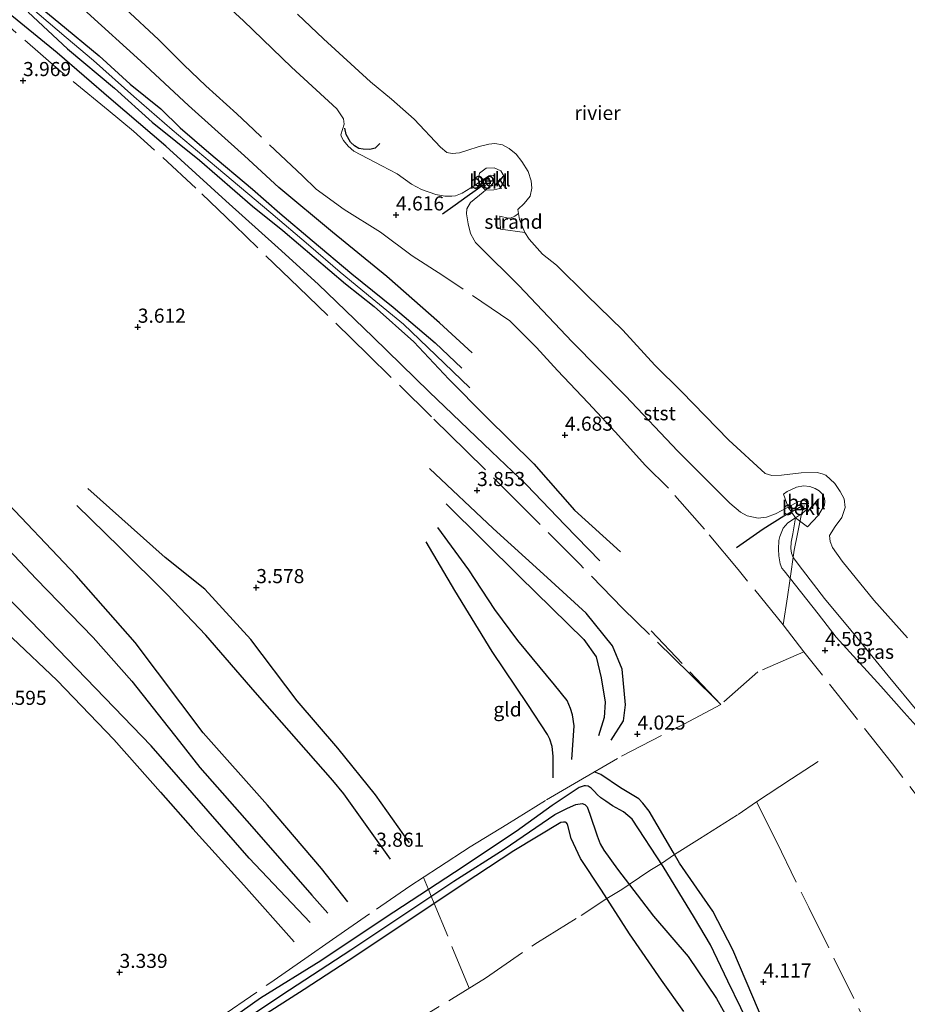
# Model space of a CAD drawing. Units: metres. Extents: x 202628 to 206293, y 474998 to 481251.
# Drawn here: x 204808 to 204966, y 476268 to 476442 of the extents above; entities that cross this region are included whole.
import ezdxf
from ezdxf.enums import TextEntityAlignment as Align

# ---------------------------------------------------------------- set-up
doc = ezdxf.new("R2010")
doc.units = ezdxf.units.M
doc.linetypes.add('IE-TERREINAFSCHEIDING', pattern=[10, 8, -2])
doc.linetypes.add('VW-6060_STREEP', pattern=[1.2, 0.6, -0.6])
doc.layers.get('0').update_dxf_attribs({"lineweight": 25})
for name, color, linetype in [('B-ME-GW-GRONDWERKLIJN-L-B1', 10, 'Continuous'), ('B-ME-GW-HOOGTEPUNT-S-B1', 10, 'Continuous'), ('B-ME-OG-BREUK-L-B1', 10, 'Continuous'), ('B-ME-VV-KRIBBEN-L-B1', 10, 'Continuous')]:
    doc.layers.add(name, color=color, linetype=linetype)
for name, color, linetype, lineweight in [('B-ME-GW-KRUINLIJN-L-B1', 93, 'Continuous', 18), ('B-ME-IE-GRASLAND-GV-B6', 93, 'Continuous', 18), ('B-ME-IE-GRONDWERKLIJN-GROND_INGERICHT-GV-B6', 253, 'Continuous', 18), ('B-ME-IE-GRONDWERKLIJN-GROND_NIETINGERICHT-GV-B6', 253, 'Continuous', 18), ('B-ME-IE-TERREINAFSCHEIDING-RASTERHEKWERK-L-B1', 8, 'IE-TERREINAFSCHEIDING', 18), ('B-ME-OB-BEKLEDING-GV-B6', 253, 'Continuous', 18), ('B-ME-OB-WATERLIJN-L-B1', 133, 'OB-WATERLIJN', 18), ('B-ME-OG-WATER-GV-B6', 153, 'Continuous', 18), ('B-ME-VW-MARKERING-BEBAKENING-S-B1', 255, 'VW-6060_STREEP', 18)]:
    doc.layers.add(name, color=color, linetype=linetype, lineweight=lineweight)
doc.styles.add('NLCS-ISO', font='NLCS-ISO.TTF')
doc.linetypes.add('OB-WATERLIJN', pattern='A,10,[32,NLCS.SHX,S=2,R=0,X=0,Y=0],-12', length=22)

# ---------------------------------------------------------------- blocks, each defined once
blk = doc.blocks.new('hoogtepunt')
for p, q in [((-0.5, 0), (0.5, 0)), ((0, 0.5), (0, -0.5))]:
    blk.add_line(p, q)
blk = doc.blocks.new('dtb')
blk.add_circle((0, 0), 0.75)

msp = doc.modelspace()

# ---------------------------------------------------------------- linework, layer by layer
at = {"layer": 'B-ME-GW-GRONDWERKLIJN-L-B1'}
for points in [[(204809.4732, 476446.5221, 4.6352), (204815.4144, 476441.5646, 4.6385), (204822.5594, 476435.6498, 4.6723), (204828.0446, 476430.6, 4.6671), (204833.4943, 476426.2279, 4.6456), (204836.9258, 476422.8885, 4.7685), (204841.9875, 476418.4977, 4.7392), (204849.7287, 476412.0151, 4.7789), (204854.6008, 476407.7674, 4.7782), (204860.2887, 476402.9046, 4.7594), (204867.3314, 476397.0028, 4.7321), (204874.6845, 476391.0959, 4.7776), (204882.1278, 476384.7645, 4.8068), (204886.8432, 476380.2868, 4.8016)], [(204809.9669, 476443.3564, 4.6027), (204816.9297, 476436.9075, 4.5468), (204825.2495, 476429.9367, 4.6001), (204831.9611, 476423.8943, 4.6255), (204840.3435, 476417.1313, 4.6372), (204849.7504, 476409.0222, 4.7204), (204855.1255, 476404.686, 4.6658), (204866.1979, 476395.23, 4.6989), (204871.298, 476391.2164, 4.7516), (204878.3253, 476384.9439, 4.7321), (204884.5261, 476378.3439, 4.6931), (204891.1394, 476371.699, 4.6957), (204899.5827, 476363.3733, 4.6619), (204906.7812, 476355.1551, 4.6625), (204914.9597, 476347.7527, 4.5917)], [(204866.6058, 476285.7197, 3.6953), (204861.9628, 476291.6707, 3.8052), (204852.3859, 476302.8803, 3.8559), (204841.0102, 476315.702, 3.8045), (204828.9307, 476331.7025, 3.7584), (204818.4633, 476343.5344, 3.7538), (204804.3191, 476358.4445, 3.7707), (204792.333, 476369.3776, 3.709), (204777.6745, 476384.3408, 3.7194), (204763.4227, 476398.1379, 3.6719), (204750.5992, 476408.6202, 3.5978), (204741.5092, 476416.486, 3.5582)], [(204736.4794, 476400.4006, 3.642), (204746.9253, 476389.1875, 3.7909), (204757.9726, 476378.3272, 3.7857), (204770.5604, 476366.4271, 3.837), (204779.1877, 476358.346, 3.8136), (204790.2562, 476348.1555, 3.7317), (204797.8582, 476341.2007, 3.7902), (204807.1505, 476332.539, 3.6966), (204815.1233, 476324.9711, 3.6849), (204825.1823, 476314.4956, 3.8019), (204833.4401, 476305.1469, 3.72), (204839.1611, 476298.6944, 3.72), (204848.1871, 476288.6738, 3.7434), (204857.1221, 476278.681, 3.7083)], [(204913.2675, 476314.3642, 3.7696), (204915.4718, 476317.808, 3.8177), (204915.8588, 476320.6613, 3.8619), (204915.2581, 476326.9941, 3.9067), (204913.544, 476331.0905, 3.9568), (204908.8582, 476336.8582, 3.9607), (204901.287, 476343.8075, 3.9041), (204892.3706, 476351.9158, 3.8034), (204881.12, 476362.5087, 3.7208)], [(204874.1959, 476293.3275, 3.8253), (204865.9078, 476304.9027, 3.8253), (204863.9572, 476307.2674, 3.7434), (204850.1816, 476322.884, 3.72), (204841.4803, 476332.9612, 3.7785), (204834.54, 476340.279, 3.7785), (204826.1383, 476348.5531, 3.7434), (204818.6091, 476355.952, 3.7902)], [(204902.9988, 476307.7396, 3.7696), (204902.9993, 476311.5715, 3.7618), (204902.8325, 476313.2555, 3.767), (204902.4461, 476314.5474, 3.7663), (204902.0232, 476315.3932, 3.7826), (204898.5222, 476320.7006, 3.7442), (204892.1931, 476330.1018, 3.6903), (204885.6123, 476340.9327, 3.6831), (204880.53, 476349.5008, 3.6344)], [(204941.7684, 476261.0101, 4.0038), (204934.872, 476277.2379, 3.9134), (204931.3216, 476284.0802, 3.994), (204928.4708, 476288.1354, 3.996), (204925.4019, 476292.5737, 4.033), (204924.2947, 476294.5393, 4.0194), (204920.0484, 476301.8076, 3.968), (204918.9126, 476303.1984, 3.9446), (204918.1875, 476303.9661, 3.9381), (204914.9475, 476305.9607, 3.8348), (204911.4616, 476308.2871, 3.7158), (204910.2519, 476308.7605, 3.708)], [(204926.1444, 476266.3307, 4.1344), (204922.2162, 476271.8335, 4.1259), (204916.5567, 476280.0768, 4.0622), (204911.5812, 476287.8058, 3.9803), (204907.8771, 476293.3895, 3.8659), (204906.1914, 476296.9435, 3.875), (204905.531, 476299.483, 3.8991), (204905.3378, 476299.7926, 3.903), (204905.2071, 476299.8619, 3.9114), (204904.8519, 476299.8772, 3.9153), (204904.3775, 476299.825, 3.9199), (204896.0693, 476294.7947, 3.9439), (204887.0588, 476288.8811, 3.786), (204872.8385, 476279.3754, 3.9082), (204866.6756, 476275.2939, 3.6098), (204858.8689, 476270.2036, 3.7743), (204846.2426, 476262.1299, 3.4694)]]:
    msp.add_polyline3d(points, dxfattribs=at)
at = {"layer": 'B-ME-GW-KRUINLIJN-L-B1'}
for points in [[(204743.9998, 476503.8636, 4.6593), (204748.0085, 476500.006, 4.6638), (204755.5938, 476492.9216, 4.6619), (204761.8064, 476487.1337, 4.6255), (204769.3528, 476479.9622, 4.606), (204773.29, 476476.7321, 4.567), (204780.533, 476470.8589, 4.684), (204785.1639, 476467.0551, 4.6112), (204792.531, 476460.6043, 4.6326), (204798.6325, 476454.8869, 4.6807), (204804.433, 476449.4465, 4.63), (204810.3229, 476444.3505, 4.6521), (204816.7057, 476438.8863, 4.7282), (204821.5338, 476434.7906, 4.7184), (204828.6776, 476428.4392, 4.7516), (204835.515, 476422.5004, 4.7217), (204843.3394, 476415.9327, 4.7951), (204852.9737, 476407.8374, 4.8276), (204859.6311, 476402.1492, 4.7769), (204865.2526, 476397.3279, 4.8335), (204870.9396, 476392.6178, 4.8094), (204876.4898, 476388.0764, 4.801), (204882.2279, 476382.5803, 4.8595), (204888.2265, 476376.8024, 4.8458)], [(204971.5968, 476312.2181, 4.1939), (204965.1895, 476319.2605, 4.3505), (204961.0586, 476323.955, 4.3622), (204953.1628, 476332.6457, 4.3492), (204949.9535, 476336.7516, 4.172), (204943.937, 476344.4004, 4.1096), (204943.548, 476344.8663, 4.094), (204943.225, 476345.6044, 4.094), (204942.9817, 476347.0168, 4.0628), (204942.9422, 476348.2515, 4.0628), (204943.0288, 476349.7595, 4.016), (204943.1781, 476350.485, 4.0004), (204943.7781, 476351.9207, 3.9614), (204944.6069, 476352.8678, 3.86), (204945.9471, 476353.7568, 3.7698), (204947.0421, 476354.4832, 3.6962), (204947.8539, 476355.1187, 3.644), (204948.1234, 476355.6569, 3.5712), (204948.1484, 476356.3889, 3.5419), (204947.8872, 476356.7672, 3.5673), (204947.4688, 476356.8557, 3.5725), (204946.5063, 476356.6576, 3.5939), (204944.6653, 476355.6848, 3.7356), (204942.4118, 476354.4941, 3.9092), (204940.8426, 476353.9182, 3.9752), (204939.3238, 476353.741, 4.0324), (204937.3799, 476354.1532, 4.0655), (204936.2125, 476354.8097, 4.0935), (204934.3199, 476356.3587, 4.131), (204925.1104, 476365.6023, 4.028), (204915.8199, 476375.399, 4.0561), (204906.3888, 476384.9404, 4.0561), (204896.9501, 476394.9638, 3.8502), (204889.9468, 476401.8799, 3.8689), (204889.2608, 476402.5802, 3.8689), (204889.0132, 476402.9981, 3.8689), (204888.3802, 476404.1572, 3.8689), (204887.9556, 476405.862, 3.8876), (204887.6747, 476407.6172, 4.1216), (204887.733, 476408.5101, 3.9531), (204888.3498, 476409.6675, 3.9625), (204890.6309, 476411.464, 3.7285), (204891.0396, 476411.8362, 3.6812), (204892.2311, 476412.9215, 3.6368), (204892.5945, 476413.5646, 3.6303), (204892.6371, 476414.2086, 3.6303), (204892.4496, 476414.4625, 3.6303), (204891.9415, 476414.467, 3.6303), (204891.5988, 476414.3838, 3.6303), (204889.8461, 476413.1722, 3.6812), (204889.176, 476412.709, 3.7493), (204886.8843, 476411.3152, 3.9014), (204885.7305, 476410.8433, 3.9287), (204885.0604, 476410.7896, 3.9261), (204883.8277, 476410.7755, 3.9644), (204882.2415, 476411.0727, 3.9631), (204879.6614, 476411.9629, 4.0145), (204877.9218, 476412.9159, 4.0925), (204875.366, 476414.7287, 4.1523), (204872.6319, 476416.1535, 4.1393), (204867.7064, 476418.7694, 4.2238), (204866.6724, 476419.6316, 4.2251), (204865.8311, 476420.6611, 4.2283), (204865.4962, 476421.2684, 4.2283), (204865.3958, 476421.6401, 4.2257), (204865.9807, 476423.5295, 3.87), (204865.8574, 476424.4677, 3.87), (204864.6484, 476426.2324, 3.87), (204856.6653, 476433.6302, 3.87), (204848.1614, 476441.8263, 3.87), (204840.336, 476449.0277, 4.0416)]]:
    msp.add_polyline3d(points, dxfattribs=at)
at = {"layer": 'B-ME-IE-GRASLAND-GV-B6'}
msp.add_polyline3d([(204971.5968, 476312.2181, 4.1939), (204965.1895, 476319.2605, 4.3505), (204961.0586, 476323.955, 4.3622), (204953.1628, 476332.6457, 4.3492), (204949.9535, 476336.7516, 4.172), (204943.937, 476344.4004, 4.1096), (204943.548, 476344.8663, 4.094), (204943.225, 476345.6044, 4.094), (204942.9817, 476347.0168, 4.0628), (204942.9422, 476348.2515, 4.0628), (204943.0288, 476349.7595, 4.016), (204943.1781, 476350.485, 4.0004), (204943.7781, 476351.9207, 3.9614), (204944.6069, 476352.8678, 3.86), (204945.9471, 476353.7568, 3.7698), (204945.503, 476350.9631, 3.6692), (204945.1686, 476349.4402, 3.6692), (204945.1116, 476348.357, 3.6692), (204945.2294, 476347.4945, 3.6692), (204945.525, 476346.7326, 3.6692), (204947.1827, 476344.558, 3.743), (204951.0961, 476339.4876, 3.8179), (204955.7929, 476333.8599, 3.743), (204962.3541, 476325.7788, 3.9677), (204967.7449, 476319.315, 3.8741)], dxfattribs=at)
at = {"layer": 'B-ME-IE-GRONDWERKLIJN-GROND_INGERICHT-GV-B6'}
for points in [[(204840.336, 476449.0277, 4.0416), (204848.1614, 476441.8263, 3.87), (204856.6653, 476433.6302, 3.87), (204864.6484, 476426.2324, 3.87), (204865.8574, 476424.4677, 3.87), (204865.9807, 476423.5295, 3.87), (204865.3958, 476421.6401, 4.2257), (204865.4962, 476421.2684, 4.2283), (204865.8311, 476420.6611, 4.2283), (204866.6724, 476419.6316, 4.2251), (204867.7064, 476418.7694, 4.2238), (204872.6319, 476416.1535, 4.1393), (204875.366, 476414.7287, 4.1523), (204877.9218, 476412.9159, 4.0925), (204879.6614, 476411.9629, 4.0145), (204882.2415, 476411.0727, 3.9631), (204883.8277, 476410.7755, 3.9644), (204885.0604, 476410.7896, 3.9261), (204885.7305, 476410.8433, 3.9287), (204886.8843, 476411.3152, 3.9014), (204889.176, 476412.709, 3.7493), (204889.8461, 476413.1722, 3.6812), (204890.362, 476412.4983, 3.6812), (204891.0396, 476411.8362, 3.6812), (204890.6309, 476411.464, 3.7285), (204888.3498, 476409.6675, 3.9625), (204887.733, 476408.5101, 3.9531), (204887.6747, 476407.6172, 4.1216), (204887.9556, 476405.862, 3.8876), (204888.3802, 476404.1572, 3.8689), (204889.0132, 476402.9981, 3.8689), (204889.2608, 476402.5802, 3.8689), (204889.9468, 476401.8799, 3.8689), (204896.9501, 476394.9638, 3.8502), (204906.3888, 476384.9404, 4.0561), (204915.8199, 476375.399, 4.0561), (204925.1104, 476365.6023, 4.028), (204934.3199, 476356.3587, 4.131), (204936.2125, 476354.8097, 4.0935), (204937.3799, 476354.1532, 4.0655), (204939.3238, 476353.741, 4.0324), (204940.8426, 476353.9182, 3.9752), (204942.4118, 476354.4941, 3.9092), (204944.6653, 476355.6848, 3.7356)], [(204944.6653, 476355.6848, 3.7356), (204945.9471, 476353.7568, 3.7698), (204944.6069, 476352.8678, 3.86), (204943.7781, 476351.9207, 3.9614), (204943.1781, 476350.485, 4.0004), (204943.0288, 476349.7595, 4.016), (204942.9422, 476348.2515, 4.0628), (204942.9817, 476347.0168, 4.0628), (204943.225, 476345.6044, 4.094), (204943.548, 476344.8663, 4.094), (204943.937, 476344.4004, 4.1096), (204949.9535, 476336.7516, 4.172), (204953.1628, 476332.6457, 4.3492), (204961.0586, 476323.955, 4.3622), (204965.1895, 476319.2605, 4.3505), (204971.5968, 476312.2181, 4.1939)]]:
    msp.add_polyline3d(points, dxfattribs=at)
at = {"layer": 'B-ME-IE-GRONDWERKLIJN-GROND_NIETINGERICHT-GV-B6'}
msp.add_polyline3d([(204897.9937, 476404.3359, 1.9999), (204893.7027, 476404.9415, 2.5264), (204893.537, 476407.2085, 2.4292), (204895.0416, 476406.8829, 2.1619), (204895.4697, 476406.8832, 2.0809), (204896.2169, 476407.2384, 2.008), (204896.8528, 476407.707, 1.9999), (204897.0437, 476406.6639, 1.9999), (204897.9937, 476404.3359, 1.9999)], dxfattribs=at)
at = {"layer": 'B-ME-IE-TERREINAFSCHEIDING-RASTERHEKWERK-L-B1'}
msp.add_line((204932.7235, 476320.6853, 4.618), (204920.0941, 476334.0642, 4.3435), dxfattribs=at)
for points in [[(204932.7235, 476320.6853, 4.618), (204927.225, 476326.1411, 4.4269), (204915.386, 476337.694, 4.217), (204907.7781, 476345.5021, 4.1344), (204898.1243, 476355.2024, 4.0096), (204887.6169, 476365.6675, 3.9544), (204881.4744, 476371.6651, 3.9641), (204870.2352, 476382.6777, 4.124), (204857.8783, 476394.6502, 4.1546), (204846.5264, 476405.61, 4.1273), (204839.7175, 476412.1919, 4.1578), (204828.6633, 476422.3192, 4.1195), (204824.1406, 476425.9901, 4.2059), (204815.4249, 476433.1813, 4.1377), (204804.8852, 476442.3239, 4.1507), (204797.9521, 476448.2126, 4.1286), (204787.923, 476456.8199, 4.0129), (204780.2792, 476463.5358, 4.0044), (204770.3008, 476472.0272, 4.0246), (204758.7932, 476482.2253, 3.9934), (204751.4038, 476488.7045, 3.9999), (204741.0849, 476497.6895, 4.0103)], [(204943.7956, 476334.8049, 4.844), (204935.7759, 476344.6387, 4.881), (204929.8235, 476351.7488, 4.8459), (204923.4454, 476359.0242, 4.7497), (204919.349, 476363.0378, 4.6412), (204914.0058, 476369.0209, 4.6288), (204909.2064, 476374.1714, 4.6236), (204903.7635, 476379.8821, 4.6178), (204900.0563, 476383.94, 4.6327), (204895.321, 476388.6604, 4.6314), (204883.4357, 476396.7362, 4.7016), (204878.0265, 476400.2199, 4.662), (204872.4193, 476404.4184, 4.6295), (204865.9721, 476408.4384, 4.636), (204861.0209, 476412.0407, 4.6464), (204858.575, 476414.3716, 4.7003), (204849.9058, 476422.5764, 4.673), (204846.976, 476425.3823, 4.6392), (204841.434, 476430.324, 4.761), (204837.5455, 476434.0274, 4.6915), (204833.1008, 476438.533, 4.6492), (204821.0746, 476449.6888, 4.6089)], [(204947.4811, 476355.977, 3.8351), (204947.0421, 476354.4832, 3.6962), (204946.3196, 476350.9343, 3.416), (204945.6959, 476348.0283, 3.5252), (204944.9784, 476342.5886, 4.1297), (204944.5303, 476339.7904, 4.5157), (204943.7956, 476334.8049, 4.844), (204947.4444, 476330.0383, 4.805), (204939.275, 476326.4743, 4.7621), (204932.7235, 476320.6853, 4.618)], [(205026.2778, 476219.7964, 4.9131), (205026.1498, 476220.0385, 4.9109), (205020.1612, 476230.3666, 4.868), (205012.1496, 476244.0377, 4.7736), (205008.1743, 476250.0972, 4.8508), (205000.0761, 476261.0667, 4.9023), (204991.9328, 476272.5197, 4.9023), (204977.1437, 476291.8715, 4.7385), (204963.1214, 476310.2008, 4.6215), (204947.4444, 476330.0383, 4.805)], [(204804.461, 476236.773, 3.2659), (204806.1609, 476238.0273, 3.268), (204816.7705, 476246.4892, 3.2771), (204824.9486, 476252.2016, 3.3102), (204831.7585, 476256.8476, 3.3382), (204836.9587, 476260.4131, 3.3187), (204843.9245, 476265.2193, 3.3291), (204852.8161, 476271.3393, 3.4376), (204858.979, 476275.6239, 3.6261), (204863.8826, 476279.0495, 3.5787), (204871.6924, 476284.4449, 3.866), (204877.5989, 476288.4963, 3.9511), (204882.7064, 476291.809, 3.7171), (204888.3262, 476295.4905, 3.7724), (204894.826, 476299.4643, 3.8822), (204901.8235, 476303.7915, 3.7899), (204907.5172, 476307.1078, 3.5774), (204915.0974, 476311.5287, 3.8692), (204926.1455, 476317.2382, 4.3424), (204932.7235, 476320.6853, 4.618)], [(204810.564, 476221.2638, 3.2795), (204820.9717, 476227.6758, 3.4715), (204831.2422, 476234.3783, 3.5027), (204842.01, 476241.3007, 3.3786), (204847.2176, 476244.4455, 3.3233), (204855.053, 476249.3513, 3.3285), (204865.8506, 476256.3032, 3.6048), (204875.9559, 476263.0707, 3.7471), (204885.0238, 476268.4875, 4.0721), (204890.9948, 476272.2255, 3.9434), (204900.2552, 476278.5618, 3.8407), (204907.9518, 476283.3035, 3.9597), (204912.5302, 476286.3316, 3.996), (204915.1539, 476287.9525, 3.632), (204916.4794, 476288.8088, 3.4711), (204920.1244, 476291.3193, 3.4711), (204922.1861, 476292.5405, 3.604), (204924.5391, 476294.1054, 4.0224), (204928.9411, 476296.8836, 4.2291), (204935.7713, 476301.226, 4.5313), (204939.069, 476303.4365, 4.7017), (204945.2579, 476307.5517, 4.7803), (204949.9959, 476310.5774, 4.805)], [(204939.069, 476303.4365, 4.7017), (204942.5854, 476296.4231, 4.7153), (204948.313, 476284.7251, 4.7725), (204957.2066, 476266.8174, 4.6822), (204963.4211, 476254.1916, 4.5626), (204971.7534, 476237.2233, 4.5788), (204979.3965, 476221.6476, 4.5223), (204984.3763, 476212.138, 4.5671), (204988.9745, 476201.5466, 4.7094)], [(204888.109, 476270.4189, 4.0056), (204881.9516, 476285.4671, 3.8299), (204881.4105, 476286.7248, 3.4676), (204880.9156, 476287.9171, 3.3888), (204880.0412, 476290.0804, 3.8392)]]:
    msp.add_polyline3d(points, dxfattribs=at)
at = {"layer": 'B-ME-OB-BEKLEDING-GV-B6'}
for points in [[(204967.7449, 476319.315, 3.8741), (204962.3541, 476325.7788, 3.9677), (204955.7929, 476333.8599, 3.743), (204951.0961, 476339.4876, 3.8179), (204947.1827, 476344.558, 3.743), (204945.525, 476346.7326, 3.6692), (204945.2294, 476347.4945, 3.6692), (204945.1116, 476348.357, 3.6692), (204945.1686, 476349.4402, 3.6692), (204945.503, 476350.9631, 3.6692), (204945.9471, 476353.7568, 3.7698), (204948.0686, 476352.2114, 2.7777), (204950.0022, 476354.1703, 2.7309), (204951.0823, 476355.9953, 2.7028), (204951.1684, 476356.6475, 2.6279), (204951.0749, 476357.2245, 2.5811), (204950.8231, 476357.9075, 2.5718), (204950.1738, 476358.5722, 2.5718), (204949.4562, 476358.9828, 2.5718), (204948.5231, 476359.3055, 2.5998), (204947.3516, 476359.4557, 2.5437), (204946.1501, 476359.2198, 2.525), (204944.4629, 476358.4459, 2.525), (204943.8191, 476358.0019, 2.525), (204944.6653, 476355.6848, 3.7356), (204942.4118, 476354.4941, 3.9092), (204940.8426, 476353.9182, 3.9752), (204939.3238, 476353.741, 4.0324), (204937.3799, 476354.1532, 4.0655), (204936.2125, 476354.8097, 4.0935), (204934.3199, 476356.3587, 4.131), (204925.1104, 476365.6023, 4.028), (204915.8199, 476375.399, 4.0561), (204906.3888, 476384.9404, 4.0561), (204896.9501, 476394.9638, 3.8502), (204889.9468, 476401.8799, 3.8689), (204889.2608, 476402.5802, 3.8689), (204889.0132, 476402.9981, 3.8689), (204888.3802, 476404.1572, 3.8689), (204887.9556, 476405.862, 3.8876), (204887.6747, 476407.6172, 4.1216), (204887.733, 476408.5101, 3.9531), (204888.3498, 476409.6675, 3.9625), (204890.6309, 476411.464, 3.7285), (204891.0396, 476411.8362, 3.6812), (204892.5254, 476411.8907, 3.1882), (204893.5593, 476412.1412, 2.8692), (204894.2058, 476413.1112, 2.8692), (204894.3136, 476414.234, 2.7967), (204893.715, 476415.2493, 2.7967), (204892.5839, 476415.7755, 2.7967), (204891.1343, 476415.7263, 2.7967), (204889.9799, 476414.8549, 2.9417), (204889.7717, 476413.7826, 3.3477), (204889.8461, 476413.1722, 3.6812), (204889.176, 476412.709, 3.7493), (204886.8843, 476411.3152, 3.9014), (204885.7305, 476410.8433, 3.9287), (204885.0604, 476410.7896, 3.9261), (204883.8277, 476410.7755, 3.9644), (204882.2415, 476411.0727, 3.9631), (204879.6614, 476411.9629, 4.0145), (204877.9218, 476412.9159, 4.0925), (204875.366, 476414.7287, 4.1523), (204872.6319, 476416.1535, 4.1393), (204867.7064, 476418.7694, 4.2238), (204866.6724, 476419.6316, 4.2251), (204865.8311, 476420.6611, 4.2283), (204865.4962, 476421.2684, 4.2283), (204865.3958, 476421.6401, 4.2257), (204865.9807, 476423.5295, 3.87), (204865.8574, 476424.4677, 3.87), (204864.6484, 476426.2324, 3.87), (204856.6653, 476433.6302, 3.87), (204848.1614, 476441.8263, 3.87), (204840.336, 476449.0277, 4.0416)], [(204857.7336, 476443.0089, 1.9999), (204862.3059, 476438.6745, 1.9999), (204870.6615, 476431.0399, 1.9999), (204874.3553, 476427.9406, 1.9999), (204878.3993, 476424.4001, 1.9999), (204883.0445, 476419.4394, 1.9999), (204884.1962, 476418.4992, 1.9999), (204885.1069, 476418.3223, 1.9999), (204886.4262, 476418.4676, 1.9999), (204887.7334, 476418.8375, 1.9999), (204889.8723, 476419.5772, 1.9999), (204891.6027, 476419.9947, 1.9999), (204892.6999, 476420.0781, 1.9999), (204894.0114, 476419.8975, 1.9999), (204895.2234, 476419.2359, 1.9999), (204896.4552, 476418.1997, 1.9999), (204897.4756, 476416.902, 1.9999), (204898.5962, 476415.1339, 1.9999), (204899.1082, 476413.5087, 1.9999), (204899.2548, 476412.1645, 1.9999), (204898.9271, 476410.7951, 1.9999), (204897.8949, 476409.4883, 1.9999), (204896.726, 476408.3996, 1.9999), (204896.8528, 476407.707, 1.9999), (204896.2169, 476407.2384, 2.008), (204895.4697, 476406.8832, 2.0809), (204895.0416, 476406.8829, 2.1619), (204893.537, 476407.2085, 2.4292), (204893.7027, 476404.9415, 2.5264), (204897.9937, 476404.3359, 1.9999), (204898.7841, 476403.1261, 1.9999), (204901.1022, 476400.4953, 1.9999), (204903.5856, 476398.5243, 1.9999), (204909.0011, 476393.204, 1.9999), (204915.3396, 476387.0064, 1.9999), (204921.0512, 476380.8256, 1.9999), (204925.7305, 476376.1672, 1.9999), (204934.1255, 476367.5502, 1.9999), (204940.6005, 476361.6103, 1.9999), (204941.7452, 476361.2705, 1.9999), (204943.4692, 476361.3372, 1.9999), (204946.9789, 476361.7241, 1.9999), (204949.8041, 476361.7993, 1.9999), (204950.6912, 476361.5961, 1.9999), (204951.3313, 476361.3297, 1.9999), (204952.9102, 476359.8864, 1.9999), (204953.8887, 476358.4362, 1.9999), (204954.6095, 476357.1225, 1.9999), (204954.7891, 476355.6299, 1.9999), (204954.1593, 476353.8187, 1.9999), (204953.0156, 476352.2557, 1.9999), (204951.9744, 476350.648, 1.9999), (204952.0815, 476349.5771, 1.9999), (204952.4894, 476348.4972, 1.9999), (204954.22, 476346.0855, 1.9999), (204959.869, 476339.2003, 1.9999), (204965.8083, 476332.5058, 1.9999)], [(204891.0396, 476411.8362, 3.6812), (204892.2311, 476412.9215, 3.6368), (204892.5945, 476413.5646, 3.6303), (204892.6371, 476414.2086, 3.6303), (204892.4496, 476414.4625, 3.6303), (204891.9415, 476414.467, 3.6303), (204891.5988, 476414.3838, 3.6303), (204889.8461, 476413.1722, 3.6812), (204889.7717, 476413.7826, 3.3477), (204889.9799, 476414.8549, 2.9417), (204891.1343, 476415.7263, 2.7967), (204892.5839, 476415.7755, 2.7967), (204893.715, 476415.2493, 2.7967), (204894.3136, 476414.234, 2.7967), (204894.2058, 476413.1112, 2.8692), (204893.5593, 476412.1412, 2.8692), (204892.5254, 476411.8907, 3.1882), (204891.0396, 476411.8362, 3.6812)], [(204891.0396, 476411.8362, 3.6812), (204890.362, 476412.4983, 3.6812), (204889.8461, 476413.1722, 3.6812), (204891.5988, 476414.3838, 3.6303), (204891.9415, 476414.467, 3.6303), (204892.4496, 476414.4625, 3.6303), (204892.6371, 476414.2086, 3.6303), (204892.5945, 476413.5646, 3.6303), (204892.2311, 476412.9215, 3.6368), (204891.0396, 476411.8362, 3.6812)], [(204945.9471, 476353.7568, 3.7698), (204947.0421, 476354.4832, 3.6962), (204947.8539, 476355.1187, 3.644), (204948.1234, 476355.6569, 3.5712), (204948.1484, 476356.3889, 3.5419), (204947.8872, 476356.7672, 3.5673), (204947.4688, 476356.8557, 3.5725), (204946.5063, 476356.6576, 3.5939), (204944.6653, 476355.6848, 3.7356), (204943.8191, 476358.0019, 2.525), (204944.4629, 476358.4459, 2.525), (204946.1501, 476359.2198, 2.525), (204947.3516, 476359.4557, 2.5437), (204948.5231, 476359.3055, 2.5998), (204949.4562, 476358.9828, 2.5718), (204950.1738, 476358.5722, 2.5718), (204950.8231, 476357.9075, 2.5718), (204951.0749, 476357.2245, 2.5811), (204951.1684, 476356.6475, 2.6279), (204951.0823, 476355.9953, 2.7028), (204950.0022, 476354.1703, 2.7309), (204948.0686, 476352.2114, 2.7777), (204945.9471, 476353.7568, 3.7698)], [(204945.9471, 476353.7568, 3.7698), (204944.6653, 476355.6848, 3.7356), (204946.5063, 476356.6576, 3.5939), (204947.4688, 476356.8557, 3.5725), (204947.8872, 476356.7672, 3.5673), (204948.1484, 476356.3889, 3.5419), (204948.1234, 476355.6569, 3.5712), (204947.8539, 476355.1187, 3.644), (204947.0421, 476354.4832, 3.6962), (204945.9471, 476353.7568, 3.7698)]]:
    msp.add_polyline3d(points, dxfattribs=at)
at = {"layer": 'B-ME-OB-WATERLIJN-L-B1'}
msp.add_polyline3d([(204965.8083, 476332.5058, 1.9999), (204959.869, 476339.2003, 1.9999), (204954.22, 476346.0855, 1.9999), (204952.4894, 476348.4972, 1.9999), (204952.0815, 476349.5771, 1.9999), (204951.9744, 476350.648, 1.9999), (204953.0156, 476352.2557, 1.9999), (204954.1593, 476353.8187, 1.9999), (204954.7891, 476355.6299, 1.9999), (204954.6095, 476357.1225, 1.9999), (204953.8887, 476358.4362, 1.9999), (204952.9102, 476359.8864, 1.9999), (204951.3313, 476361.3297, 1.9999), (204950.6912, 476361.5961, 1.9999), (204949.8041, 476361.7993, 1.9999), (204946.9789, 476361.7241, 1.9999), (204943.4692, 476361.3372, 1.9999), (204941.7452, 476361.2705, 1.9999), (204940.6005, 476361.6103, 1.9999), (204934.1255, 476367.5502, 1.9999), (204925.7305, 476376.1672, 1.9999), (204921.0512, 476380.8256, 1.9999), (204915.3396, 476387.0064, 1.9999), (204909.0011, 476393.204, 1.9999), (204903.5856, 476398.5243, 1.9999), (204901.1022, 476400.4953, 1.9999), (204898.7841, 476403.1261, 1.9999), (204897.9937, 476404.3359, 1.9999), (204897.0437, 476406.6639, 1.9999), (204896.8528, 476407.707, 1.9999), (204896.726, 476408.3996, 1.9999), (204897.8949, 476409.4883, 1.9999), (204898.9271, 476410.7951, 1.9999), (204899.2548, 476412.1645, 1.9999), (204899.1082, 476413.5087, 1.9999), (204898.5962, 476415.1339, 1.9999), (204897.4756, 476416.902, 1.9999), (204896.4552, 476418.1997, 1.9999), (204895.2234, 476419.2359, 1.9999), (204894.0114, 476419.8975, 1.9999), (204892.6999, 476420.0781, 1.9999), (204891.6027, 476419.9947, 1.9999), (204889.8723, 476419.5772, 1.9999), (204887.7334, 476418.8375, 1.9999), (204886.4262, 476418.4676, 1.9999), (204885.1069, 476418.3223, 1.9999), (204884.1962, 476418.4992, 1.9999), (204883.0445, 476419.4394, 1.9999), (204878.3993, 476424.4001, 1.9999), (204874.3553, 476427.9406, 1.9999), (204870.6615, 476431.0399, 1.9999), (204862.3059, 476438.6745, 1.9999), (204857.7336, 476443.0089, 1.9999)], dxfattribs=at)
at = {"layer": 'B-ME-OG-BREUK-L-B1'}
for points in [[(204888.6787, 476383.0262, 4.7613), (204882.842, 476388.3143, 4.7535), (204873.5518, 476396.5278, 4.7061), (204863.9237, 476404.4057, 4.6697), (204854.3779, 476412.3266, 4.63), (204848.3363, 476417.8973, 4.6229), (204838.4048, 476426.8561, 4.6268), (204829.9599, 476434.711, 4.6157), (204820.45, 476443.2976, 4.5442), (204811.1733, 476450.8715, 4.487), (204801.4592, 476459.8106, 4.3421), (204790.3636, 476469.9291, 4.2849), (204780.7135, 476478.0543, 4.2667), (204771.4739, 476486.9552, 4.2868), (204762.5339, 476495.2771, 4.2842), (204752.5342, 476505.2337, 4.279), (204750.9067, 476506.8298, 4.2591)], [(204911.2877, 476346.1778, 4.292), (204905.1562, 476352.4781, 4.2387), (204898.2954, 476359.6034, 4.2433), (204892.0621, 476365.5292, 4.2342), (204881.0536, 476376.1291, 4.2108), (204871.0961, 476385.7845, 4.2985), (204861.3549, 476395.197, 4.3843), (204854.2568, 476401.6358, 4.3011), (204844.9837, 476409.9327, 4.3427), (204834.3834, 476419.6179, 4.3453), (204824.6913, 476427.9267, 4.3304), (204815.0899, 476436.1665, 4.344), (204805.8097, 476443.8165, 4.3193), (204798.5825, 476450.5576, 4.2498), (204789.6839, 476458.9067, 4.2205), (204780.595, 476466.2413, 4.2036), (204773.6711, 476471.4228, 4.2069), (204766.8292, 476477.1651, 4.1737), (204758.0469, 476485.8336, 4.1568), (204752.1142, 476491.0589, 4.2231), (204743.5529, 476498.5297, 4.1503), (204741.3199, 476500.6895, 4.097), (204739.9805, 476502.1376, 4.0868)], [(204872.3116, 476420.125, 3.428), (204871.4587, 476419.2495, 3.5613), (204870.5442, 476419.0407, 3.6419), (204869.3278, 476419.0882, 3.6672), (204868.5817, 476419.249, 3.7439), (204867.8227, 476419.6885, 3.7784), (204867.0963, 476420.3534, 3.8401), (204866.3283, 476421.6862, 3.8388), (204866.0983, 476422.8443, 3.766)], [(204743.8757, 476408.3621, 3.3905), (204755.9971, 476395.9864, 3.5205), (204767.0055, 476385.6868, 3.5192), (204777.829, 476376.8169, 3.5153), (204789.3324, 476366.0273, 3.5848), (204800.5617, 476354.3538, 3.603), (204811.4056, 476342.9515, 3.5874), (204821.4799, 476332.5689, 3.6524), (204828.3192, 476324.8645, 3.644), (204836.7917, 476314.1288, 3.6914), (204840.4214, 476309.5549, 3.7506), (204849.6267, 476299.0785, 3.7317), (204860.2621, 476286.9476, 3.8208), (204863.0892, 476283.7142, 3.8091)], [(204859.9724, 476282.068, 3.8091), (204849.1516, 476293.457, 3.642), (204831.7594, 476313.3974, 3.551), (204810.3817, 476335.5224, 3.5374), (204799.3817, 476346.717, 3.4932), (204786.2529, 476360.6845, 3.486), (204774.8674, 476369.6949, 3.4106), (204758.2116, 476383.9491, 3.3814), (204744.5911, 476398.1688, 3.3508), (204739.198, 476403.5605, 3.4581)], [(204877.5744, 476296.218, 3.7142), (204871.5071, 476304.6887, 3.694), (204864.8634, 476312.939, 3.7109), (204857.6176, 476321.3622, 3.6791), (204849.4447, 476332.2143, 3.6817), (204841.3003, 476341.1527, 3.6485), (204834.242, 476346.7579, 3.6206), (204820.5428, 476358.9923, 3.6524)], [(204884.0345, 476356.2882, 3.6064), (204897.0661, 476343.4048, 3.622), (204908.4445, 476332.2026, 3.6597), (204910.6104, 476329.1211, 3.7117), (204911.5395, 476325.4345, 3.7559), (204912.2006, 476321.1279, 3.7592), (204912.0714, 476318.3719, 3.7306), (204911.0485, 476315.1574, 3.663)], [(204906.3361, 476310.9391, 3.5626), (204906.7119, 476316.911, 3.6047), (204906.4365, 476318.8954, 3.6258), (204906.0934, 476320.0199, 3.6258), (204905.4747, 476321.4203, 3.6118), (204903.2254, 476324.187, 3.5065), (204896.7645, 476332.0578, 3.5416), (204892.6552, 476337.5522, 3.6469), (204888.0881, 476344.5579, 3.5977), (204882.5912, 476352.0643, 3.5696)], [(204940.8584, 476257.5011, 3.6281), (204933.9567, 476271.6987, 3.4909), (204930.8766, 476278.1437, 3.5403), (204928.0322, 476282.9316, 3.567), (204922.5342, 476292.0095, 3.6047), (204917.0437, 476300.3867, 3.5936), (204915.4778, 476301.6752, 3.5202), (204913.5153, 476302.7629, 3.5468), (204912.3223, 476303.5514, 3.5455), (204911.4639, 476304.179, 3.5468), (204910.816, 476304.7756, 3.5416), (204910.364, 476305.2763, 3.5416), (204909.7515, 476305.8955, 3.437), (204909.2069, 476306.2326, 3.4337), (204908.7615, 476306.3061, 3.4383), (204908.48, 476306.2789, 3.4448), (204908.1273, 476306.1974, 3.4513), (204907.6236, 476306.0235, 3.4539), (204902.8379, 476302.8112, 3.4623), (204896.4377, 476298.2279, 3.5293), (204885.5185, 476290.9239, 3.3486), (204873.2337, 476282.8991, 3.4558), (204861.8168, 476275.3113, 3.4207), (204851.1747, 476268.6582, 3.3739), (204839.5624, 476260.4437, 3.1692)], [(204839.8587, 476259.1771, 3.1965), (204854.9108, 476269.254, 3.3473), (204867.1304, 476277.2423, 3.4071), (204878.8287, 476285.0026, 3.4909), (204885.3851, 476289.3762, 3.4318), (204894.313, 476295.0947, 3.5364), (204903.3379, 476301.2177, 3.4799), (204905.5322, 476302.3143, 3.4922), (204907.0268, 476302.983, 3.476), (204908.128, 476303.1673, 3.4812), (204908.6534, 476302.9777, 3.4753), (204909.0369, 476302.5681, 3.4792), (204909.4978, 476301.2757, 3.5013), (204910.8382, 476297.4345, 3.5215), (204911.3665, 476296.0286, 3.4747), (204912.0119, 476294.9159, 3.474), (204914.3967, 476291.5015, 3.4948), (204920.7972, 476283.2263, 3.422), (204926.9677, 476276.0804, 3.489), (204931.9831, 476268.6226, 3.4662), (204938.0372, 476257.6897, 3.5065)]]:
    msp.add_polyline3d(points, dxfattribs=at)
at = {"layer": 'B-ME-OG-WATER-GV-B6'}
msp.add_polyline3d([(204965.8083, 476332.5058, 1.9999), (204959.869, 476339.2003, 1.9999), (204954.22, 476346.0855, 1.9999), (204952.4894, 476348.4972, 1.9999), (204952.0815, 476349.5771, 1.9999), (204951.9744, 476350.648, 1.9999), (204953.0156, 476352.2557, 1.9999), (204954.1593, 476353.8187, 1.9999), (204954.7891, 476355.6299, 1.9999), (204954.6095, 476357.1225, 1.9999), (204953.8887, 476358.4362, 1.9999), (204952.9102, 476359.8864, 1.9999), (204951.3313, 476361.3297, 1.9999), (204950.6912, 476361.5961, 1.9999), (204949.8041, 476361.7993, 1.9999), (204946.9789, 476361.7241, 1.9999), (204943.4692, 476361.3372, 1.9999), (204941.7452, 476361.2705, 1.9999), (204940.6005, 476361.6103, 1.9999), (204934.1255, 476367.5502, 1.9999), (204925.7305, 476376.1672, 1.9999), (204921.0512, 476380.8256, 1.9999), (204915.3396, 476387.0064, 1.9999), (204909.0011, 476393.204, 1.9999), (204903.5856, 476398.5243, 1.9999), (204901.1022, 476400.4953, 1.9999), (204898.7841, 476403.1261, 1.9999), (204897.9937, 476404.3359, 1.9999), (204897.0437, 476406.6639, 1.9999), (204896.8528, 476407.707, 1.9999), (204896.726, 476408.3996, 1.9999), (204897.8949, 476409.4883, 1.9999), (204898.9271, 476410.7951, 1.9999), (204899.2548, 476412.1645, 1.9999), (204899.1082, 476413.5087, 1.9999), (204898.5962, 476415.1339, 1.9999), (204897.4756, 476416.902, 1.9999), (204896.4552, 476418.1997, 1.9999), (204895.2234, 476419.2359, 1.9999), (204894.0114, 476419.8975, 1.9999), (204892.6999, 476420.0781, 1.9999), (204891.6027, 476419.9947, 1.9999), (204889.8723, 476419.5772, 1.9999), (204887.7334, 476418.8375, 1.9999), (204886.4262, 476418.4676, 1.9999), (204885.1069, 476418.3223, 1.9999), (204884.1962, 476418.4992, 1.9999), (204883.0445, 476419.4394, 1.9999), (204878.3993, 476424.4001, 1.9999), (204874.3553, 476427.9406, 1.9999), (204870.6615, 476431.0399, 1.9999), (204862.3059, 476438.6745, 1.9999), (204857.7336, 476443.0089, 1.9999)], dxfattribs=at)
at = {"layer": 'B-ME-VV-KRIBBEN-L-B1'}
for points in [[(204891.0179, 476413.0154, 3.748), (204887.7914, 476410.7311, 4.0015), (204885.6279, 476409.153, 4.2238), (204883.3876, 476407.5557, 4.1367)], [(204947.1902, 476355.9299, 3.8351), (204943.9191, 476354.0522, 4.0515), (204940.2293, 476351.7446, 4.2751), (204935.5106, 476348.4529, 4.7269)]]:
    msp.add_polyline3d(points, dxfattribs=at)

# ---------------------------------------------------------------- block references
at = {"layer": 'B-ME-GW-HOOGTEPUNT-S-B1', "rotation": 90}
for p in [(204809.067, 476431.266, 3.969), (204809.067, 476431.266, 3.969), (204875.167, 476407.459, 4.6161), (204875.167, 476407.459, 4.6161), (204829.404, 476387.567, 3.612), (204829.404, 476387.567, 3.612), (204905.0961, 476368.431, 4.6835), (204905.0961, 476368.431, 4.6835), (204889.5328, 476358.6283, 3.853), (204889.5328, 476358.6283, 3.853), (204850.398, 476341.426, 3.578), (204850.398, 476341.426, 3.578), (204951.1989, 476330.285, 4.5033), (204951.1989, 476330.285, 4.5033), (204917.955, 476315.473, 4.025), (204917.955, 476315.473, 4.025), (204871.646, 476294.715, 3.861), (204871.646, 476294.715, 3.861), (204826.171, 476273.252, 3.339), (204826.171, 476273.252, 3.339), (204940.264, 476271.536, 4.117), (204940.264, 476271.536, 4.117)]:
    msp.add_blockref('hoogtepunt', p, dxfattribs=at)
at = {"layer": 'B-ME-VW-MARKERING-BEBAKENING-S-B1', "rotation": 90}
for p in [(204891.1263, 476413.3522, 3.7023), (204947.5208, 476356.0306, 3.7173)]:
    msp.add_blockref('dtb', p, dxfattribs=at)

# ---------------------------------------------------------------- texts
at = {"layer": 'B-ME-GW-HOOGTEPUNT-S-B1', "ltscale": 0.2, "style": 'NLCS-ISO'}
for s, p in [('3.969', (204809.067, 476431.266, 3.969)), ('3.969', (204809.067, 476431.266, 3.969)), ('4.616', (204875.167, 476407.459, 4.6161)), ('4.616', (204875.167, 476407.459, 4.6161)), ('3.612', (204829.404, 476387.567, 3.612)), ('3.612', (204829.404, 476387.567, 3.612)), ('4.683', (204905.0961, 476368.431, 4.6835)), ('4.683', (204905.0961, 476368.431, 4.6835)), ('3.853', (204889.5328, 476358.6283, 3.853)), ('3.853', (204889.5328, 476358.6283, 3.853)), ('3.578', (204850.398, 476341.426, 3.578)), ('3.578', (204850.398, 476341.426, 3.578)), ('4.503', (204951.1989, 476330.285, 4.5033)), ('4.503', (204951.1989, 476330.285, 4.5033)), ('3.595', (204804.723, 476319.854, 3.595)), ('3.595', (204804.723, 476319.854, 3.595)), ('4.025', (204917.955, 476315.473, 4.025)), ('4.025', (204917.955, 476315.473, 4.025)), ('3.861', (204871.646, 476294.715, 3.861)), ('3.861', (204871.646, 476294.715, 3.861)), ('3.339', (204826.171, 476273.252, 3.339)), ('3.339', (204826.171, 476273.252, 3.339)), ('4.117', (204940.264, 476271.536, 4.117)), ('4.117', (204940.264, 476271.536, 4.117))]:
    msp.add_text(s, height=2.5, dxfattribs=at).set_placement(p, align=Align.BOTTOM_LEFT)
at = {"layer": 'B-ME-IE-GRASLAND-GV-B6', "ltscale": 0.2, "style": 'NLCS-ISO'}
msp.add_text('gras', height=2.5, dxfattribs=at).set_placement((204960.0356, 476330.0415), align=Align.MIDDLE_CENTER)
at = {"layer": 'B-ME-IE-GRONDWERKLIJN-GROND_INGERICHT-GV-B6', "ltscale": 0.2, "style": 'NLCS-ISO'}
msp.add_text('gld', height=2.5, dxfattribs=at).set_placement((204894.9252, 476319.8328), align=Align.MIDDLE_CENTER)
at = {"layer": 'B-ME-IE-GRONDWERKLIJN-GROND_NIETINGERICHT-GV-B6', "ltscale": 0.2, "style": 'NLCS-ISO'}
msp.add_text('strand', height=2.5, dxfattribs=at).set_placement((204895.9835, 476406.2441), align=Align.MIDDLE_CENTER)
at = {"layer": 'B-ME-OB-BEKLEDING-GV-B6', "ltscale": 0.2, "style": 'NLCS-ISO'}
for s, p in [('bekl', (204891.574, 476413.3351)), ('bekl', (204892.0648, 476413.7566)), ('stst', (204921.8635, 476372.3128)), ('bekl', (204946.959, 476355.5127)), ('bekl', (204947.902, 476356.5768))]:
    msp.add_text(s, height=2.5, dxfattribs=at).set_placement(p, align=Align.MIDDLE_CENTER)
at = {"layer": 'B-ME-OG-WATER-GV-B6', "ltscale": 0.2, "style": 'NLCS-ISO'}
msp.add_text('rivier', height=2.5, dxfattribs=at).set_placement((204910.8799, 476425.5349), align=Align.MIDDLE_CENTER)

doc.saveas('drawing.dxf')
